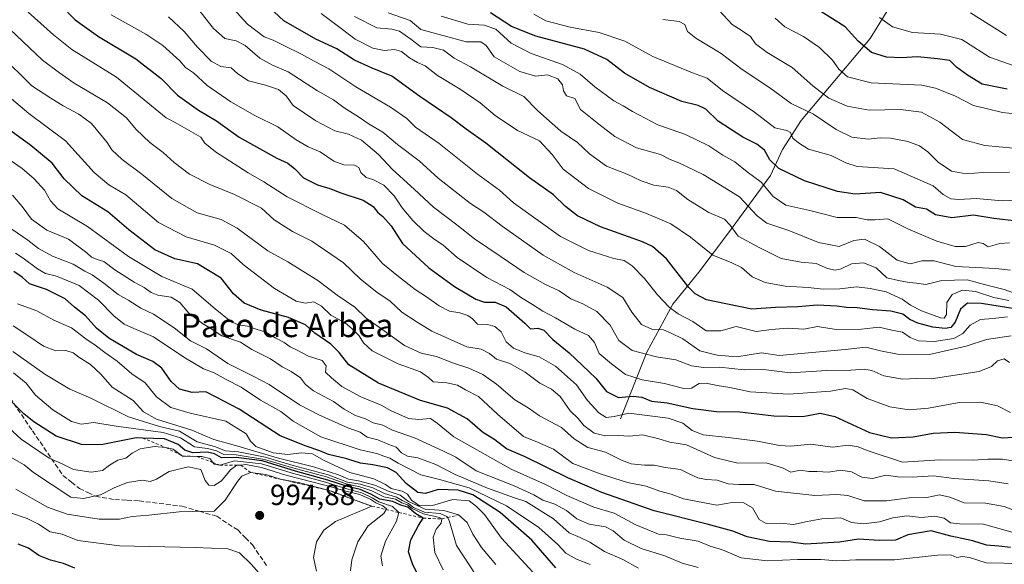
# Model space of a CAD drawing. Units: metres. Extents: x 665272 to 671077, y 4737353 to 4739749.
# Drawn here: x 665742 to 666079, y 4738980 to 4739166 of the extents above; entities that cross this region are included whole.
import ezdxf
from ezdxf.enums import TextEntityAlignment as Align

# ---------------------------------------------------------------- set-up
doc = ezdxf.new("R2010")
doc.units = ezdxf.units.M
doc.header["$MEASUREMENT"] = 0
doc.linetypes.add('DGN Style 2', pattern=[1.648017, 0.98881, -0.659207])
doc.linetypes.add('DGN Style 3', pattern=[2.307223, 1.648017, -0.659207])
for name, color, linetype, lineweight in [('Corriente natural lineal', 142, 'Continuous', 13), ('Curva de nivel maestra', 30, 'Continuous', 30), ('Curva de nivel normal', 30, 'Continuous', 0), ('Escarpado lineal', 30, 'DGN Style 2', 0), ('Punto de cota en terreno', 7, 'Continuous', 0), ('Rótulo de punto de cota en terreno', 7, 'Continuous', 0), ('Senda', 7, 'DGN Style 3', 0), ('Suelo desnudo CxS', 253, 'Continuous', 0), ('Texto cartográfico', 7, 'Continuous', 0)]:
    doc.layers.add(name, color=color, linetype=linetype, lineweight=lineweight)
doc.styles.add('Style-Arial', font='txt')

# ---------------------------------------------------------------- blocks, each defined once
blk = doc.blocks.new('5PATER')
at = {"layer": 'Suelo desnudo CxS', "linetype": 'Continuous', "lineweight": 0}
h = blk.add_hatch(color=51, dxfattribs=at)
edge = h.paths.add_edge_path()
edge.add_ellipse((0, 0), major_axis=(-0.11, -0.111), ratio=0.999422, start_angle=0, end_angle=360)

msp = doc.modelspace()

# ---------------------------------------------------------------- linework, layer by layer
at = {"layer": 'Corriente natural lineal', "color": 142, "linetype": 'Continuous', "lineweight": 13}
msp.add_polyline3d([(665947.5401, 4739029.3201, 904.1597), (665956.4901, 4739052.1901, 888.8051), (665965.4301, 4739068.5901, 878.9805), (665974.3801, 4739079.5301, 872.6913), (665984.8201, 4739093.4501, 865.0542), (665998.8501, 4739112.6301, 852.6407), (666002.9701, 4739121.4201, 846.5864), (666009.3701, 4739131.3501, 840.9093), (666032.9001, 4739159.4201, 823.5074), (666040.0501, 4739171.0301, 817.6691), (666043.1301, 4739178.9201, 813.9902), (666046.0101, 4739184.8401, 810.8007), (666050.8001, 4739196.2201, 803.7407), (666053.8301, 4739204.1201, 797.1069), (666061.0501, 4739213.3201, 790.6867), (666067.9901, 4739222.7404, 786.2587)], dxfattribs=at)
at = {"layer": 'Curva de nivel maestra', "color": 30, "linetype": 'Continuous', "lineweight": 30, "flags": 128}
for points, elevation in [([(666083.08, 4739066.9001), (666070.94, 4739068.8101), (666066.14, 4739068.9401), (666063.76, 4739066.8401), (666061.96, 4739062.3701), (666060.52, 4739060.5401), (666058.55, 4739060.2101), (666054.29, 4739060.7401), (666049.21, 4739062.1001), (666046.5, 4739063.3401), (666044.05, 4739065.1401), (666039.98, 4739066.2201), (666033.72, 4739066.5901), (666028.47, 4739067.3401), (666024.83, 4739067.4801), (666021.55, 4739067.9301), (666014.88, 4739068.1801), (666008.22, 4739067.7001), (666000.55, 4739067.4201), (665992.43, 4739066.8501), (665984.07, 4739068.5401), (665976.93, 4739070.0101), (665973.03, 4739072.1101), (665970.89, 4739074.2601), (665963.25, 4739084.1301), (665958.47, 4739088.3101), (665955.1, 4739089.9001), (665940.68, 4739095.0601), (665932.89, 4739098.7601), (665928.68, 4739101.9201), (665924.63, 4739105.9701), (665916.42, 4739111.7401), (665901.52, 4739123.6601), (665894.75, 4739128.4801), (665889.66, 4739132.3501), (665878.95, 4739139.5601), (665869.36, 4739146.5001), (665862.61, 4739149.3401), (665856.59, 4739152.0101), (665850.57, 4739155.9401), (665843.34, 4739159.2401), (665832.4, 4739165.4201), (665824.12, 4739173.3401)], 875), ([(665756.1, 4739170.9601), (665761.06, 4739165.8501), (665769.09, 4739160.0801), (665781.86, 4739152.5201), (665790.46, 4739145.7801), (665796.09, 4739140.0801), (665803.26, 4739134.9701), (665809.38, 4739131.3001), (665817.17, 4739125.7301), (665829.97, 4739118.5301), (665833.79, 4739116.8001), (665836.2, 4739114.8701), (665839.1, 4739111.7601), (665843.9, 4739109.3601), (665848.14, 4739108.1601), (665851.95, 4739106.6401), (665859.56, 4739104.1201), (665862.97, 4739101.9801), (665864.54, 4739099.8801), (665866.26, 4739098.6001), (665869.11, 4739095.3201), (665872.97, 4739089.2801), (665881.99, 4739080.9501), (665890.72, 4739074.6701), (665898.06, 4739070.2501), (665901.02, 4739069.2601), (665904.67, 4739069.3001), (665908.43, 4739067.6201), (665914.78, 4739062.1201), (665916.79, 4739060.1301), (665919.32, 4739060.3301), (665921.32, 4739059.6701), (665924.44, 4739056.5001), (665930.04, 4739051.9601), (665934.51, 4739047.6201), (665939.09, 4739043.3201), (665942.7, 4739038.6501), (665946.88, 4739036.6401), (665951.88, 4739037.1401), (665954.79, 4739036.7801), (665958.19, 4739035.4001), (665963.46, 4739034.7801), (665972.23, 4739032.9201), (665980.38, 4739031.9201), (665988.32, 4739031.7501), (665999.99, 4739030.3701), (666009.88, 4739030.2101), (666015.86, 4739031.3101), (666020.81, 4739030.1601), (666032.73, 4739024.6901), (666040.22, 4739022.9001), (666047.61, 4739023.1801), (666054.42, 4739024.5101), (666061.87, 4739024.7901), (666072.68, 4739023.9701), (666078.08, 4739022.8401), (666084.34, 4739023.2101)], 900), ([(666083.01, 4739097.0101), (666075.16, 4739097.8601), (666068.21, 4739099.0601), (666060.87, 4739098.0901), (666055.21, 4739099.1001), (666052.17, 4739101.0801), (666048.42, 4739101.7801), (666044.22, 4739104.2501), (666036.47, 4739106.8201), (666027.82, 4739106.1701), (666021.7, 4739107.0601), (666010.45, 4739110.8001), (666001.65, 4739115.0001), (665998.59, 4739117.8801), (665996.78, 4739121.2001), (665994.12, 4739123.2701), (665989.35, 4739125.6401), (665980.92, 4739131.1301), (665976.73, 4739135.2201), (665974.12, 4739136.5201), (665968.49, 4739137.8901), (665957.45, 4739142.6601), (665948.88, 4739147.6101), (665942.83, 4739152.2601), (665935.22, 4739155.7501), (665918.6, 4739160.2601), (665910.26, 4739163.5701), (665903.07, 4739168.2601)], 850), ([(666079.81, 4739142.1501), (666071.2, 4739143.7601), (666066.18, 4739146.9201), (666062.48, 4739149.6401), (666060.12, 4739151.9501), (666055.88, 4739152.5201), (666049.09, 4739153.2201), (666043.63, 4739152.8601), (666038.52, 4739153.0701), (666033.39, 4739154.6201), (666028.85, 4739158.5201), (666024.41, 4739163.4201), (666014.77, 4739169.5001)], 825), ([(666080.95, 4738985.3001), (666076.86, 4738985.8101), (666072.74, 4738986.1101), (666067.99, 4738987.6901), (666060.48, 4738989.2401), (666053.76, 4738991.0001), (666045.8, 4738989.6301), (666041.6, 4738987.9101), (666036.14, 4738987.7601), (666028.88, 4738988.1601), (666022.46, 4738987.1701), (666010.79, 4738986.4801), (666005.88, 4738987.2301), (665998.45, 4738987.3701), (665990.8, 4738988.9501), (665985.99, 4738990.9401), (665977.12, 4738993.3801), (665959.02, 4738997.8801), (665941.2, 4739004.2001), (665929.55, 4739009.1601), (665914.89, 4739016.3301), (665908.56, 4739019.0801), (665904.56, 4739022.2001), (665900.38, 4739024.7601), (665895.15, 4739029.3201), (665888.35, 4739033.0601), (665879.1, 4739035.6501), (665864.84, 4739041.5401), (665854.69, 4739047.8301), (665851.35, 4739052.0301), (665848.52, 4739054.8701), (665843, 4739058.6801), (665839.85, 4739061.5201), (665833.98, 4739063.9901), (665824.69, 4739066.5701), (665818.84, 4739068.9301), (665815.18, 4739072.1101), (665810.96, 4739077.5101), (665802.85, 4739082.3601), (665795.16, 4739084.0901), (665788.34, 4739087.1501), (665779.43, 4739094.0401), (665772.28, 4739100.1001), (665763.37, 4739105.6801), (665757.27, 4739111.4401), (665753.17, 4739116.8001), (665745.94, 4739122.8101), (665734.86, 4739130.8601)], 925), ([(665925.4, 4738978.4201), (665917.21, 4738987.9001), (665906.4, 4738997.3001), (665897, 4739003.3701), (665892, 4739004.9201), (665885.23, 4739005.1801), (665880.91, 4739003.8201), (665878.23, 4739004.2201), (665874.27, 4739007.2901), (665870.84, 4739011.0201), (665867.9, 4739012.6201), (665862.89, 4739013.6601), (665858.58, 4739014.2101), (665853.96, 4739015.6301), (665847.71, 4739017.1201), (665844.77, 4739018.4401), (665840.06, 4739020.0001), (665831.14, 4739023.5501), (665817.16, 4739032.7001), (665809.31, 4739036.7801), (665805.69, 4739038.5601), (665801.04, 4739038.3801), (665796.75, 4739039.5001), (665793.86, 4739042.1801), (665790.65, 4739046.7301), (665787.65, 4739048.9901), (665782.08, 4739051.4101), (665772.61, 4739056.9401), (665768.4, 4739060.3401), (665764.57, 4739064.6401), (665760.8, 4739067.5001), (665757.63, 4739070.3701), (665751.25, 4739073.6401), (665745.4, 4739075.5301), (665742.89, 4739077.8401), (665740.11, 4739079.7201)], 950), ([(665880.34, 4738971.9501), (665876.36, 4738979.7201), (665875, 4738983.8801), (665875.79, 4738987.9201), (665878.45, 4738992.8501), (665880.07, 4738995.3801), (665877.6, 4738996.8601), (665874.77, 4738999.1301), (665872.46, 4738999.8201), (665869.74, 4739001.0801), (665865.19, 4739001.8401), (665862.2, 4739003.5501), (665858.48, 4739005.2301), (665854.21, 4739006.2601), (665847.51, 4739008.4201), (665836.36, 4739011.5001), (665824.98, 4739014.9901), (665816.15, 4739016.1601), (665811.07, 4739016.0701), (665808.75, 4739017.4201), (665806.27, 4739017.9401), (665801.24, 4739017.7101), (665798.55, 4739018.6101), (665796.24, 4739020.5801), (665791.57, 4739022.5001), (665784.1072, 4739022.7943), (665781.93, 4739022.8801), (665770, 4739020.5201), (665763.26, 4739020.5801), (665754.6, 4739023.3901), (665746.9, 4739028.3601), (665743.54, 4739031.0401), (665738.34, 4739036.2001)], 975), ([(665760.89, 4738978.3001), (665757.04, 4738979.9201), (665752.67, 4738980.9901), (665748.68, 4738982.6701), (665745.14, 4738985.1801), (665741.57, 4738986.4701)], 1000)]:
    msp.add_lwpolyline(points, dxfattribs=dict(at, elevation=elevation))
at = {"layer": 'Curva de nivel normal', "color": 30, "linetype": 'Continuous', "lineweight": 0, "flags": 128}
for points, elevation in [([(665801.62, 4739171.4101), (665808.36, 4739162.8901), (665812.26, 4739159.4601), (665816.14, 4739158.6901), (665819.23, 4739157.0801), (665824.23, 4739152.6601), (665828.54, 4739150.3501), (665833.94, 4739148.0401), (665843.89, 4739141.5501), (665849.43, 4739138.4801), (665853.08, 4739135.7401), (665857.98, 4739132.5901), (665861.59, 4739130.0901), (665866.31, 4739127.4001), (665871.3, 4739123.2101), (665878.7, 4739117.5801), (665885.15, 4739111.7101), (665896.28, 4739102.9601), (665900.82, 4739100.0601), (665907.02, 4739095.3001), (665921.05, 4739085.3001), (665931.66, 4739079.3501), (665943.02, 4739074.3701), (665948.3, 4739070.8601), (665951.39, 4739065.8101), (665954.67, 4739061.6001), (665958.5, 4739059.8701), (665962.2, 4739059.7701), (665964.87, 4739058.6301), (665968.86, 4739056.7101), (665974.68, 4739052.6501), (665980.62, 4739051.1201), (665987.34, 4739050.5401), (665995.7, 4739051.9801), (666001.74, 4739050.9901), (666024.4, 4739053.1001), (666031.41, 4739053.8301), (666036.45, 4739052.6101), (666042.29, 4739051.5301), (666053.15, 4739051.3301), (666065.72, 4739054.2301), (666072.7, 4739056.4801), (666081.08, 4739057.7801)], 885), ([(666079.87, 4739064.2601), (666074.87, 4739063.6801), (666070.6, 4739063.3601), (666067.13, 4739061.3701), (666064.6, 4739058.5101), (666061.51, 4739056.8501), (666054.84, 4739055.7501), (666049.46, 4739056.0601), (666046.57, 4739057.2201), (666044.01, 4739058.9501), (666040.32, 4739059.6801), (666035.98, 4739060.6701), (666030, 4739059.9901), (666021.26, 4739059.8701), (666014.88, 4739060.9201), (666010.22, 4739060.0201), (666004.63, 4739060.3301), (665999.22, 4739059.8701), (665993.97, 4739059.2201), (665987.14, 4739060.9101), (665981.89, 4739059.5001), (665976.8, 4739059.4501), (665972.22, 4739062.6101), (665967.22, 4739065.2501), (665964.15, 4739067.5301), (665960.18, 4739071.8201), (665955.77, 4739077.3401), (665951.54, 4739081.6801), (665948.74, 4739083.4701), (665945.24, 4739084.2401), (665936.55, 4739086.9701), (665927.01, 4739091.7401), (665911, 4739103.2601), (665906.18, 4739107.6101), (665898.67, 4739113.0101), (665885.52, 4739123.5301), (665877.46, 4739129.1401), (665874.44, 4739132.0401), (665868.87, 4739135.9401), (665856.98, 4739142.9201), (665847.77, 4739149.1001), (665842.73, 4739151.7301), (665838.45, 4739154.1201), (665832.6, 4739156.8801), (665828.77, 4739158.8701), (665825.74, 4739160.0101), (665820, 4739164.3401), (665812.84, 4739172.2301)], 880), ([(666086.87, 4739014.0301), (666078.21, 4739015.5601), (666073.1, 4739015.6001), (666068.16, 4739015.2301), (666056.68, 4739015.3701), (666043.94, 4739014.5701), (666031.83, 4739018.4901), (666028.78, 4739019.8001), (666025.39, 4739020.3101), (666020.08, 4739019.6601), (666012.58, 4739020.6801), (666005.75, 4739020.0601), (666001.86, 4739020.2101), (665994.34, 4739021.6901), (665984.34, 4739023.0201), (665975.81, 4739023.8301), (665972.03, 4739025.3801), (665968.89, 4739027.9301), (665963.8, 4739029.5701), (665950.41, 4739031.3101), (665945.4, 4739030.1501), (665942.6, 4739029.8701), (665940.11, 4739031.4001), (665936.3, 4739035.6101), (665932.45, 4739041.0201), (665925.27, 4739047.3901), (665919.75, 4739050.5401), (665914.88, 4739051.8901), (665910.9, 4739053.5801), (665908.46, 4739055.7401), (665906.78, 4739059.1001), (665904.62, 4739060.9201), (665902.16, 4739061.5901), (665898.67, 4739061.7201), (665896.89, 4739063.5701), (665895.38, 4739064.7301), (665892.65, 4739065.6601), (665889.01, 4739066.1401), (665885.52, 4739067.9501), (665881.24, 4739071.1201), (665877.29, 4739073.5701), (665871.67, 4739078.0201), (665866.18, 4739082.5301), (665859.61, 4739089.9501), (665853.13, 4739095.6301), (665845.32, 4739099.3101), (665833.51, 4739105.3001), (665825.55, 4739110.4601), (665820.23, 4739113.5401), (665809.02, 4739120.6301), (665805.38, 4739123.6701), (665804.02, 4739125.6401), (665795.24, 4739130.7401), (665792.18, 4739132.2801), (665775.18, 4739146.2301), (665759.95, 4739155.7001), (665753.66, 4739160.6501), (665745.02, 4739168.4601)], 905), ([(666080.94, 4739031.5801), (666076.45, 4739033.7601), (666070.6, 4739035.1001), (666063.37, 4739034.9701), (666052.87, 4739032.9901), (666046.28, 4739032.3901), (666039.62, 4739033.4101), (666031.86, 4739036.2701), (666026.98, 4739039.2801), (666024.43, 4739039.7101), (666019.4, 4739038.7701), (666005.1, 4739037.7901), (665991.88, 4739038.5701), (665984.88, 4739040.0701), (665980.55, 4739040.7701), (665976.88, 4739041.5701), (665974.39, 4739041.4101), (665971.87, 4739039.8801), (665969.18, 4739039.6901), (665962.54, 4739041.3901), (665954.97, 4739042.6601), (665949.2, 4739044.5201), (665944.47, 4739048.1901), (665940.28, 4739051.7401), (665938.62, 4739055.4701), (665936.55, 4739057.9001), (665931.91, 4739060.0701), (665925.27, 4739063.8601), (665920.97, 4739066.1301), (665917.46, 4739068.4601), (665913.73, 4739070.7301), (665909.73, 4739073.5701), (665901.85, 4739077.6801), (665891.71, 4739084.5901), (665886.81, 4739088.9201), (665884.18, 4739090.6001), (665880.4, 4739093.4301), (665876.51, 4739097.2101), (665872.85, 4739101.4901), (665870.17, 4739105.5801), (665866.58, 4739109.2601), (665862.9, 4739111.2201), (665860.56, 4739111.9101), (665858.8, 4739113.5701), (665858.02, 4739115.3501), (665856.61, 4739116.1001), (665852.91, 4739116.1901), (665849.48, 4739117.4901), (665844.79, 4739120.6401), (665840.68, 4739122.4001), (665836.68, 4739124.8001), (665830.31, 4739129.2001), (665822.55, 4739133.0801), (665814.34, 4739137.7601), (665806.23, 4739143.3401), (665801.51, 4739147.6401), (665798.75, 4739149.4801), (665796.82, 4739151.7501), (665791.02, 4739157.0101), (665785.27, 4739160.8801), (665773.35, 4739167.5601)], 895), ([(666080.54, 4739048.5701), (666078.76, 4739049.8401), (666076.45, 4739049.2401), (666074.4, 4739047.2601), (666070.24, 4739045.5601), (666053.72, 4739043.0601), (666048.73, 4739043.1601), (666043.93, 4739042.9101), (666037.54, 4739044.0501), (666033.5, 4739045.8501), (666030.97, 4739046.3301), (666026.31, 4739046.0001), (666018.11, 4739045.9401), (666005.56, 4739045.1401), (665996.42, 4739046.2501), (665989.79, 4739046.1401), (665981.41, 4739047.0601), (665975.89, 4739046.9001), (665971.78, 4739047.5201), (665966.48, 4739049.5001), (665959.88, 4739050.6001), (665951.56, 4739052.7101), (665946.93, 4739056.1201), (665944.04, 4739061.3901), (665939.44, 4739066.0201), (665934.69, 4739068.6901), (665930.56, 4739070.4201), (665926.58, 4739073.1801), (665921.86, 4739075.2901), (665914.54, 4739079.4101), (665906.78, 4739084.7901), (665897.65, 4739090.9201), (665891.59, 4739095.6501), (665883.62, 4739101.7001), (665877.03, 4739107.8801), (665869.57, 4739114.6101), (665864.82, 4739119.8001), (665858.93, 4739124.6701), (665854.53, 4739126.6701), (665849.89, 4739127.8001), (665843.33, 4739131.2601), (665835.56, 4739136.5601), (665833.2, 4739139.8601), (665830.61, 4739141.9401), (665826.14, 4739143.4801), (665820.3, 4739144.9601), (665816.67, 4739147.3301), (665814.38, 4739149.3801), (665810.86, 4739149.8301), (665807.54, 4739151.6901), (665802.85, 4739156.5101), (665798.3, 4739161.7901), (665792.92, 4739166.8401)], 890), ([(665845.17, 4739167.9801), (665852.07, 4739162.9001), (665856.8, 4739159.1801), (665862.82, 4739156.0801), (665866.72, 4739155.3001), (665870.21, 4739155.6901), (665872.65, 4739155.0401), (665875.44, 4739152.7801), (665878.07, 4739151.2401), (665880.73, 4739150.0901), (665884.99, 4739146.8301), (665892.74, 4739142.0701), (665899.6, 4739137.3801), (665904.67, 4739133.1201), (665912.28, 4739127.9501), (665919.83, 4739124.4201), (665924.16, 4739119.7601), (665927.88, 4739114.7901), (665936.56, 4739108.0901), (665946.57, 4739103.0601), (665956.38, 4739099.6001), (665964.72, 4739096.0701), (665971.47, 4739091.4901), (665979.09, 4739085.2901), (665985.66, 4739082.7201), (665988.89, 4739081.0601), (665992.56, 4739077.9701), (665997.05, 4739075.9601), (666003.86, 4739074.7401), (666011.71, 4739074.2801), (666016.89, 4739073.7501), (666022.58, 4739073.8401), (666028.26, 4739074.5201), (666032.96, 4739073.8801), (666038.34, 4739072.7801), (666043.82, 4739070.2901), (666046.71, 4739068.2401), (666050.47, 4739066.2701), (666056.91, 4739063.9401), (666058.17, 4739063.8301), (666059.04, 4739065.0401), (666059.13, 4739069.1201), (666060.9, 4739071.9001), (666064.5, 4739073.3501), (666068.88, 4739072.9201), (666075.15, 4739070.9101), (666080.37, 4739069.8301)], 870), ([(665856.56, 4739166.9501), (665864.19, 4739163.1301), (665869.3, 4739162.6301), (665871.97, 4739161.9701), (665875.88, 4739159.2201), (665879.27, 4739156.6001), (665883.32, 4739156.3201), (665887.02, 4739155.4901), (665890.64, 4739152.7601), (665896.23, 4739149.7301), (665907.32, 4739143.1001), (665914.53, 4739139.5801), (665919.32, 4739134.6601), (665927.11, 4739127.7801), (665932.8, 4739123.9001), (665936.95, 4739119.9701), (665942.79, 4739115.8001), (665949.86, 4739113.0101), (665954.55, 4739110.7801), (665958.88, 4739109.3201), (665963.88, 4739108.5801), (665966.74, 4739107.4701), (665970.58, 4739104.3201), (665977.75, 4739099.9001), (665983.05, 4739097.6001), (665985.08, 4739095.5601), (665987.82, 4739091.8401), (665994.98, 4739088.0001), (666002.52, 4739084.2101), (666009.32, 4739082.8901), (666014.41, 4739082.4401), (666018.31, 4739080.7901), (666020.92, 4739080.2101), (666022.98, 4739080.6801), (666026.55, 4739082.3401), (666030.65, 4739082.7401), (666034.95, 4739081.0201), (666038.65, 4739077.5801), (666042.55, 4739076.6201), (666046.21, 4739075.9601), (666048.73, 4739075.7401), (666051.98, 4739075.3101), (666057.4, 4739076.6801), (666066.04, 4739076.9401), (666073.22, 4739074.9601), (666078.71, 4739073.5801), (666083.87, 4739071.8001)], 865), ([(665868.11, 4739168.2401), (665875.67, 4739165.5601), (665879.24, 4739162.4701), (665894.77, 4739158.2701), (665899.75, 4739158.2501), (665901.59, 4739157.0601), (665904.36, 4739153.1701), (665913.08, 4739148.1601), (665918.52, 4739146.5501), (665922.56, 4739147.0201), (665926.13, 4739145.6401), (665927.73, 4739143.5801), (665927.99, 4739141.5601), (665929.09, 4739139.8801), (665931.88, 4739138.8801), (665933.86, 4739135.2001), (665940.12, 4739130.1401), (665945.58, 4739125.9301), (665953.04, 4739122.0901), (665961.24, 4739119.7401), (665964.54, 4739118.0401), (665967.51, 4739116.9201), (665975.79, 4739112.9401), (665988.24, 4739105.3001), (665994.3, 4739098.8001), (665997.59, 4739096.3201), (666005.13, 4739093.7201), (666015.21, 4739089.6701), (666022.32, 4739088.3401), (666027.37, 4739090.3301), (666030.99, 4739090.7601), (666036.14, 4739088.2901), (666042.11, 4739083.6401), (666046.56, 4739082.3901), (666050.6, 4739083.4301), (666054.8, 4739083.4301), (666062.19, 4739081.4901), (666075.91, 4739080.7801), (666080.93, 4739080.1701)], 860), ([(665886.18, 4739167.0201), (665895.31, 4739164.3901), (665900.91, 4739163.9401), (665904.91, 4739162.5801), (665910.13, 4739157.8001), (665917.02, 4739154.3601), (665927.75, 4739150.5501), (665933.78, 4739147.2901), (665938.81, 4739142.9401), (665945.27, 4739138.1001), (665948.42, 4739136.4101), (665951.59, 4739134.4101), (665960.36, 4739129.9501), (665969.75, 4739126.5701), (665977.77, 4739122.6801), (665982.57, 4739119.5101), (665986.65, 4739117.2801), (665990.84, 4739113.8601), (665995.61, 4739110.3001), (665999.72, 4739105.4101), (666004.04, 4739102.3901), (666012.25, 4739100.6001), (666021.64, 4739098.1701), (666028.11, 4739098.1701), (666031.88, 4739097.4101), (666034.54, 4739097.4301), (666038.93, 4739097.7701), (666046.03, 4739094.2601), (666055.73, 4739090.1601), (666061.96, 4739088.2601), (666065.47, 4739088.3401), (666069.79, 4739089.7001), (666071.6, 4739089.3301), (666073.23, 4739088.2001), (666077.23, 4739089.2701), (666080.55, 4739089.6001)], 855), ([(665917.95, 4739167.7501), (665922.06, 4739165.5101), (665930.38, 4739163.3301), (665940.21, 4739161.4901), (665949.04, 4739158.4801), (665958.61, 4739153.2301), (665972.19, 4739147.6401), (665977.12, 4739145.8801), (665982.4, 4739141.6501), (665993.4, 4739134.2601), (666000.35, 4739128.8801), (666004.42, 4739127.9601), (666005.68, 4739127.2401), (666006.43, 4739125.3201), (666008.46, 4739123.7601), (666011.88, 4739121.6301), (666019.6, 4739119.4601), (666024.55, 4739116.9201), (666028.5, 4739115.6401), (666041.12, 4739114.8901), (666054.42, 4739109.0201), (666057.82, 4739106.0501), (666060.44, 4739104.6201), (666063.21, 4739104.3901), (666069.21, 4739104.7001), (666078.06, 4739103.9701), (666085.2, 4739104.2201)], 845), ([(666081.94, 4739121.9601), (666072.16, 4739122.8501), (666064.49, 4739124.8801), (666056.78, 4739130.7701), (666050.49, 4739134.2701), (666043.29, 4739135.1601), (666032.61, 4739134.9501), (666025.01, 4739136.2601), (666018.8, 4739139.0701), (666013.29, 4739143.2001), (666006.26, 4739149.5101), (665997.72, 4739154.6001), (665993.72, 4739157.5701), (665992.01, 4739160.1301), (665988.83, 4739162.3201), (665985.75, 4739164.2701), (665981.3, 4739168.9701)], 835), ([(666089.87, 4739132.9001), (666078.21, 4739134.1201), (666072.54, 4739135.4801), (666068.21, 4739136.5401), (666061.89, 4739139.7701), (666055.26, 4739142.4801), (666050.54, 4739143.4201), (666033.22, 4739144.2201), (666025.12, 4739146.3801), (666022.18, 4739149.0001), (666020.01, 4739152.0201), (666015.58, 4739156.3601), (666010.08, 4739160.1201), (666003.76, 4739163.4201), (666000.41, 4739166.4001)], 830), ([(666082.1, 4739150.1301), (666073.67, 4739153.0801), (666064.3, 4739159.0601), (666056.97, 4739160.9201), (666047.4, 4739161.4901), (666040.54, 4739163.4801), (666036.14, 4739166.5701)], 820), ([(666067.18, 4739168.2401), (666079.54, 4739160.4701)], 815), ([(665736.5, 4739164.6801), (665749.85, 4739152.0201), (665755.7, 4739147.7301), (665760.72, 4739144.1701), (665772.16, 4739137.4201), (665778.66, 4739132.3201), (665781.96, 4739128.3001), (665786.56, 4739123.8901), (665791.17, 4739120.4401), (665794.95, 4739117.0201), (665800.15, 4739113.0801), (665807.13, 4739109.5201), (665815.56, 4739106.0601), (665824.8, 4739101.4301), (665829.13, 4739097.4701), (665835.39, 4739093.4001), (665842.01, 4739090.0701), (665852.81, 4739082.6801), (665858.65, 4739077.1601), (665864.22, 4739072.7101), (665868.8, 4739069.5901), (665872.8, 4739065.8001), (665877.62, 4739062.6301), (665882.97, 4739059.3101), (665894.95, 4739053.9401), (665899.94, 4739053.1401), (665902.76, 4739051.7401), (665905.1, 4739049.8001), (665909.66, 4739048.2601), (665914.96, 4739045.3301), (665919.92, 4739041.5801), (665923.93, 4739039.5101), (665926.89, 4739036.9601), (665930.27, 4739032.1401), (665933.11, 4739029.4801), (665935.03, 4739027.1001), (665938.5, 4739024.5101), (665942.39, 4739023.5001), (665946.72, 4739023.6601), (665950.61, 4739023.4601), (665955.02, 4739023.8601), (665960.68, 4739022.5001), (665964.39, 4739021.3301), (665970.1, 4739020.4401), (665979.64, 4739016.1201), (665987.62, 4739014.1701), (665997.38, 4739014.3201), (666002.96, 4739012.5501), (666005.78, 4739011.1501), (666009.06, 4739011.7601), (666011.98, 4739011.3401), (666014.8, 4739011.3201), (666018.64, 4739011.1601), (666022.92, 4739011.8201), (666026.57, 4739011.2701), (666030.01, 4739009.3701), (666033.68, 4739008.9101), (666038.32, 4739010.1401), (666042.41, 4739009.5601), (666047.3, 4739009.3601), (666054.56, 4739009.8601), (666061.54, 4739008.9101), (666073.5, 4739008.2101), (666080.12, 4739007.1601)], 910), ([(665961.96, 4739165.9601), (665967.64, 4739165.2901), (665969.51, 4739164.1801), (665970.47, 4739161.8201), (665973.26, 4739159.6001), (665981.97, 4739154.3101), (665989.18, 4739148.8601), (665998.57, 4739142.5801), (666005.89, 4739137.2301), (666013.49, 4739133.6001), (666021.26, 4739128.3601), (666026.63, 4739125.7401), (666032.2, 4739124.9501), (666036.38, 4739125.4901), (666039.9, 4739125.3501), (666045.84, 4739124.1601), (666049.73, 4739122.7801), (666052.65, 4739120.7201), (666056.16, 4739117.1201), (666060.74, 4739114.1101), (666065.72, 4739113.1101), (666071.41, 4739113.6001), (666080.54, 4739113.7201)], 840), ([(665735.43, 4739153.9201), (665746.25, 4739143.2401), (665752.74, 4739139.0201), (665756.9, 4739136.4201), (665762.35, 4739133.5501), (665766.69, 4739130.3701), (665771.97, 4739123.9201), (665773.61, 4739121.3301), (665777.08, 4739118.0301), (665783.91, 4739113.0101), (665794.08, 4739104.7501), (665802.82, 4739099.8201), (665811.04, 4739097.5001), (665816.47, 4739094.6201), (665826.97, 4739086.7701), (665833.76, 4739083.1001), (665838.04, 4739080.3801), (665844.09, 4739076.7201), (665850.61, 4739071.6401), (665856.7, 4739067.5001), (665860.58, 4739063.8001), (665865.44, 4739060.4201), (665873.65, 4739054.4401), (665879.34, 4739051.8001), (665884.67, 4739050.7101), (665890.43, 4739048.3901), (665895.69, 4739046.6401), (665900.43, 4739044.5501), (665905.11, 4739041.2001), (665911.4, 4739035.8001), (665915.96, 4739033.1401), (665919.85, 4739030.3401), (665927.37, 4739026.3401), (665931.75, 4739022.5501), (665936.36, 4739019.5301), (665942.46, 4739017.9201), (665947.88, 4739015.1701), (665951.18, 4739014.0101), (665955.78, 4739013.5501), (665959.04, 4739013.5501), (665962.93, 4739012.6901), (665968, 4739011.9901), (665971.25, 4739010.4001), (665974.01, 4739009.1901), (665976.8, 4739008.6501), (665980.55, 4739008.4201), (665984.39, 4739007.1201), (665987.95, 4739006.8501), (665993.24, 4739006.9401), (666000.5, 4739004.6301), (666014.01, 4739003.1301), (666021.52, 4739003.5301), (666025.24, 4739003.1001), (666030.88, 4739001.3101), (666038.55, 4739001.2801), (666046.21, 4739002.3501), (666052.26, 4739002.4901), (666056.62, 4739003.4101), (666060.11, 4739002.5601), (666065.09, 4739000.6501), (666072.36, 4739000.5701), (666078.78, 4738999.4201), (666083.14, 4738997.7201)], 915), ([(666081.81, 4738990.4701), (666071.7, 4738993.3901), (666063.43, 4738993.4701), (666060.42, 4738993.8201), (666058.24, 4738995.3801), (666055.07, 4738996.0801), (666050.49, 4738995.6301), (666045.47, 4738996.1401), (666040.7, 4738995.5501), (666036.16, 4738994.0801), (666030.66, 4738993.4101), (666026.49, 4738993.9501), (666022.88, 4738995.4901), (666016.34, 4738995.1201), (666011.37, 4738994.2101), (666006.67, 4738993.2001), (666002.22, 4738993.6801), (665997.32, 4738993.5301), (665995, 4738994.9601), (665992.62, 4738998.9001), (665989.66, 4739000.6701), (665985.75, 4739000.7201), (665980.46, 4738999.8801), (665969.03, 4739002.0001), (665964.89, 4739003.5901), (665961.02, 4739004.5801), (665956.32, 4739006.3601), (665949.88, 4739007.6201), (665940.54, 4739010.6001), (665931.22, 4739014.1101), (665924.67, 4739019.0101), (665919.2, 4739021.3601), (665914.32, 4739023.2601), (665905.46, 4739030.9501), (665899, 4739037.0201), (665894.54, 4739039.2201), (665891.84, 4739040.9001), (665888.16, 4739041.7201), (665883.51, 4739042.0001), (665881.84, 4739043.5101), (665879.13, 4739045.3901), (665871.56, 4739048.1501), (665862.67, 4739052.6501), (665859.68, 4739055.3701), (665858.14, 4739057.7101), (665855.73, 4739060.1201), (665853.55, 4739062.0801), (665848.45, 4739064.8401), (665845.26, 4739067.9401), (665842.72, 4739069.4001), (665839.86, 4739068.8601), (665836.59, 4739069.6001), (665829.25, 4739073.9201), (665818.54, 4739082.1701), (665814.42, 4739085.9301), (665808.65, 4739088.7601), (665798.99, 4739091.5601), (665789.59, 4739096.5501), (665778.44, 4739105.9401), (665772.62, 4739109.3901), (665767.52, 4739113.5901), (665757.76, 4739124.4601), (665745.16, 4739133.8101), (665734.05, 4739143.1801)], 920), ([(666084.5, 4738979.9001), (666072.59, 4738980.1101), (666066.89, 4738981.9301), (666064.54, 4738982.2701), (666062.53, 4738981.9601), (666060.54, 4738982.8201), (666055.88, 4738982.7601), (666041.22, 4738981.1801), (666028.04, 4738981.1201), (666021.5, 4738980.8101), (666016.04, 4738981.2701), (666008.03, 4738981.2601), (665997.76, 4738980.7601), (665988.75, 4738981.7801), (665982.41, 4738984.5201), (665978.18, 4738985.8601), (665974.06, 4738987.5001), (665967.8, 4738988.5001), (665963.29, 4738989.6601), (665960.53, 4738989.8901), (665952.8, 4738993.1601), (665945.36, 4738997.0601), (665938.41, 4738999.1101), (665929.2, 4739003.1201), (665921.93, 4739006.9001), (665910.18, 4739012.1001), (665890.57, 4739023.2401), (665884.9, 4739027.9101), (665882.54, 4739029.4301), (665878.62, 4739029.1201), (665875.04, 4739029.4901), (665872.8, 4739030.5301), (665869.08, 4739032.0801), (665865.72, 4739034.0001), (665858.77, 4739036.8601), (665852.23, 4739040.4401), (665848.66, 4739043.3801), (665846.7, 4739045.3001), (665846.85, 4739047.4801), (665845.56, 4739049.2901), (665840.84, 4739050.7801), (665836.77, 4739052.9401), (665834.56, 4739053.9501), (665832.56, 4739055.4401), (665829.64, 4739056.9501), (665826.31, 4739058.9801), (665822.99, 4739060.0001), (665820.04, 4739061.0401), (665816.79, 4739061.4601), (665814.27, 4739062.6101), (665808.96, 4739066.9601), (665801.04, 4739073.7101), (665790.72, 4739078.0501), (665779.28, 4739084.9201), (665765.25, 4739095.1801), (665755.1, 4739101.1401), (665752.57, 4739103.8701), (665750.55, 4739107.5701), (665747.08, 4739111.4201), (665742.98, 4739114.9201), (665736.25, 4739119.5901)], 930), ([(665739.67, 4739105.8001), (665742.93, 4739101.9201), (665746.17, 4739097.6701), (665751.38, 4739093.8401), (665758.8, 4739090.8001), (665765, 4739086.1601), (665766.68, 4739084.6701), (665768.59, 4739083.8001), (665770.86, 4739083.2001), (665774.66, 4739080.3301), (665781.27, 4739076.1001), (665784.64, 4739074.2901), (665787.01, 4739072.5101), (665789.35, 4739071.6201), (665793.92, 4739071.0001), (665796.89, 4739069.1601), (665799.88, 4739065.5501), (665804.58, 4739061.9901), (665806.88, 4739060.6401), (665811.16, 4739057.7601), (665817.59, 4739055.6001), (665821.44, 4739053.1201), (665827.86, 4739049.8701), (665831.81, 4739047.1501), (665834.89, 4739045.5701), (665838.06, 4739043.4001), (665839.84, 4739041.0601), (665842.6, 4739038.9901), (665849.35, 4739035.2601), (665852.99, 4739032.7001), (665856.95, 4739030.5001), (665860.36, 4739029.3701), (665862.94, 4739027.9501), (665866.22, 4739027.2301), (665869.54, 4739025.5201), (665877.12, 4739022.8201), (665886.75, 4739018.4701), (665891.18, 4739016.2401), (665898.23, 4739011.5601), (665911.12, 4739006.4201), (665917.94, 4739003.3101), (665920.95, 4739001.5601), (665925.13, 4739000.1501), (665929.1, 4738998.0201), (665932.6, 4738995.2001), (665936.8, 4738993.3901), (665942.37, 4738992.4001), (665945.07, 4738991.1001), (665948.78, 4738987.8101), (665954.66, 4738985.0201), (665962.74, 4738982.4601), (665968.58, 4738980.0401), (665974.04, 4738978.5201)], 935), ([(665953.68, 4738978.2601), (665948.38, 4738981.2401), (665942.1, 4738983.9301), (665937.05, 4738987.2001), (665933.72, 4738988.7601), (665929.97, 4738990.3401), (665924.58, 4738995.1201), (665915.22, 4739001.1401), (665911.31, 4739002.3901), (665902.09, 4739005.7001), (665891.05, 4739010.3701), (665884.41, 4739013.7601), (665878.23, 4739016.0501), (665874.71, 4739016.6301), (665872.61, 4739017.7601), (665870.85, 4739019.6401), (665868.3, 4739020.5801), (665864.56, 4739022.1301), (665860.89, 4739023.1301), (665858.5, 4739024.8301), (665854.35, 4739026.3001), (665844.42, 4739030.7601), (665837.77, 4739034.1201), (665827.42, 4739041.1001), (665822.19, 4739043.8801), (665813.27, 4739048.2801), (665805.94, 4739053.2601), (665800.49, 4739056.0701), (665794.89, 4739060.5301), (665787.8, 4739065.1401), (665783.54, 4739067.2001), (665779.46, 4739069.7901), (665775.74, 4739071.8301), (665770.84, 4739075.7701), (665766.89, 4739078.5701), (665764.33, 4739079.8901), (665760.41, 4739082.3101), (665753.33, 4739084.9401), (665748.55, 4739087.6001), (665744.91, 4739090.4501), (665739.39, 4739094.1701)], 940), ([(665937.16, 4738979.5101), (665932.45, 4738981.4201), (665928.89, 4738983.3601), (665926.08, 4738986.4301), (665919.66, 4738992.2201), (665908.58, 4738999.6601), (665895.83, 4739005.7601), (665885.66, 4739008.6401), (665879.29, 4739010.2201), (665871.47, 4739014.1501), (665868.7, 4739015.8601), (665866.62, 4739016.5801), (665864.23, 4739017.5401), (665858.46, 4739018.7101), (665845.1, 4739023.1601), (665835.6, 4739028.6101), (665831.42, 4739031.8801), (665824.4, 4739035.7601), (665817.88, 4739040.1501), (665812.75, 4739042.7601), (665808.57, 4739045.1001), (665804.9, 4739046.4801), (665798.2, 4739050.4901), (665787.81, 4739057.4201), (665781.13, 4739060.2201), (665777.85, 4739061.7201), (665774.28, 4739064.6001), (665769.09, 4739069.9701), (665762.48, 4739074.9901), (665754.67, 4739078.1901), (665750.97, 4739079.0801), (665748.16, 4739080.6501), (665743.32, 4739084.3401), (665740.64, 4739086.0101)], 945), ([(665920.27, 4738973.9601), (665906.87, 4738988.5401), (665901.01, 4738996.6201), (665898.35, 4738999.3501), (665895.84, 4739001.3401), (665890.23, 4739001.7901), (665883.23, 4738999.7501), (665878.76, 4738999.6601), (665876.06, 4739001.5601), (665874.72, 4739003.5401), (665872.92, 4739004.6001), (665869.16, 4739005.5201), (665867.23, 4739006.9201), (665863.15, 4739008.8401), (665854.99, 4739011.0601), (665846.03, 4739015.2601), (665842.24, 4739017.3601), (665838.46, 4739017.7001), (665833.73, 4739017.2001), (665828.74, 4739017.6801), (665822.84, 4739019.8501), (665821.03, 4739021.7101), (665819.51, 4739024.1901), (665812.56, 4739028.5401), (665800.37, 4739031.2401), (665793.76, 4739033.2401), (665788.9, 4739036.9201), (665785.05, 4739041.6601), (665780.47, 4739044.7801), (665775.41, 4739049.0701), (665771.16, 4739052.0401), (665767.92, 4739054.5901), (665764.72, 4739056.7201), (665759.78, 4739060.4401), (665753.8, 4739063.1401), (665747.9, 4739066.2501), (665741.34, 4739068.7101)], 955), ([(665739.87, 4739061.1101), (665744.91, 4739057.8801), (665750.26, 4739054.1701), (665754.48, 4739052.5801), (665757.84, 4739052.6901), (665760.33, 4739051.9601), (665762.34, 4739050.4801), (665766.32, 4739047.9001), (665769.78, 4739044.6001), (665773.71, 4739040.1601), (665780.87, 4739035.6301), (665784.37, 4739031.7801), (665788.9, 4739029.1901), (665800.91, 4739025.4401), (665808.49, 4739022.2801), (665815.9, 4739020.2801), (665830.12, 4739015.9801), (665842.54, 4739012.9501), (665851.1, 4739010.2601), (665854.5, 4739008.7701), (665857.99, 4739008.1601), (665863.52, 4739006.6301), (665868.43, 4739004.4901), (665872.18, 4739003.3001), (665875.1, 4739001.1201), (665880.8, 4738998.4801), (665887.16, 4738998.0201), (665892.15, 4738996.5201), (665895.06, 4738993.9201), (665897, 4738989.8601), (665899.96, 4738985.3401), (665904.91, 4738979.5101)], 960), ([(665898.18, 4738975.7301), (665891.49, 4738986.0001), (665888.98, 4738994.5401), (665888.4084, 4738995.6026), (665888.2, 4738995.9901), (665885.91, 4738996.9701), (665880.54, 4738997.4801), (665876.73, 4738999.0801), (665875.04, 4739000.3801), (665872.87, 4739001.4801), (665870.93, 4739002.5901), (665866.82, 4739003.8101), (665862.8, 4739005.7401), (665858.57, 4739006.9601), (665854.13, 4739007.7401), (665847.54, 4739010.2201), (665835.59, 4739013.4001), (665826.04, 4739016.2501), (665816.89, 4739018.1001), (665812.5, 4739018.4301), (665808.67, 4739019.9201), (665802.73, 4739021.4601), (665796.77, 4739025.1001), (665789.87, 4739026.7901), (665779.26, 4739030.0801), (665766.45, 4739036.4501), (665759.19, 4739039.5301), (665750.69, 4739044.6901), (665739.77, 4739052.4401)], 965), ([(665886.9, 4738977.7501), (665884.06, 4738983.6101), (665883.51, 4738988.9101), (665884.53, 4738991.6001), (665886.25, 4738993.7201), (665886.4, 4738995.1101), (665885.62, 4738995.6601), (665880.15, 4738996.8401), (665876.28, 4738998.6401), (665874.74, 4738999.9101), (665872.72, 4739000.6501), (665870.55, 4739001.8401), (665866.64, 4739002.6801), (665862.56, 4739004.6901), (665858.43, 4739006.1501), (665853.71, 4739007.1501), (665846.98, 4739009.5401), (665835.09, 4739012.7501), (665825.78, 4739015.4701), (665816.1, 4739016.9901), (665811.87, 4739017.1801), (665809.41, 4739018.4001), (665806.29, 4739019.2301), (665801.81, 4739019.8001), (665797.09, 4739022.8801), (665791.14, 4739024.6401), (665775.05, 4739026.8401), (665767.44, 4739028.0701), (665763.1, 4739027.5901), (665759.82, 4739028.4401), (665753.38, 4739032.3801), (665747.48, 4739037.5001), (665744.27, 4739041.5001), (665739.92, 4739045.1201)], 970), ([(665866.12, 4738979.1301), (665865.55, 4738982.4401), (665867.19, 4738987.4801), (665870.98, 4738994.3801), (665871.78, 4738997.3201), (665869.52, 4738999.4301), (665864.92, 4739001.0001), (665862.66, 4739002.3501), (665859.06, 4739004.0801), (665853.92, 4739005.4401), (665846.68, 4739007.6701), (665835.68, 4739010.6601), (665824.72, 4739013.9301), (665815.52, 4739014.9901), (665810.55, 4739013.5401), (665808.56, 4739013.8601), (665808.1082, 4739014.4481), (665807.1, 4739015.7601), (665804.39, 4739016.4401), (665802.6144, 4739016.4909), (665797.75, 4739016.6301), (665794.53, 4739018.9701), (665792.09, 4739019.5501), (665788.2, 4739019.8901), (665783.24, 4739019.0701), (665780.57, 4739017.6601), (665778.43, 4739015.9001), (665775.67, 4739015.2301), (665772.76, 4739013.5601), (665770.45, 4739011.6401), (665766.48, 4739011.0701), (665760.48, 4739012.0501), (665756.79, 4739013.8001), (665752.12, 4739015.8601), (665742.6, 4739022.4501), (665735.33, 4739029.0001)], 980), ([(665855.17, 4738977.3801), (665855.67, 4738981.1301), (665857.76, 4738987.2501), (665861.3, 4738992.7301), (665866.61, 4738996.9601), (665867.3521, 4738998.3526), (665867.5, 4738998.6301), (665866.23, 4738999.5801), (665863.89, 4739000.5801), (665862.13, 4739001.8201), (665858.45, 4739003.4701), (665853.57, 4739004.5901), (665846.88, 4739006.5601), (665833.14, 4739010.0601), (665824.73, 4739012.7101), (665819.37, 4739013.7001), (665817.6686, 4739013.5653), (665816.34, 4739013.4601), (665814.21, 4739011.8801), (665811.09, 4739008.1801), (665808.62, 4739006.5301), (665806.74, 4739006.7201), (665805.57, 4739008.2901), (665804.02, 4739012.0001), (665799.72, 4739012.9401), (665793.19, 4739011.3501), (665788.92, 4739008.6801), (665786.65, 4739007.9601), (665783.93, 4739008.3801), (665778.94, 4739007.5401), (665774.58, 4739005.9201), (665769.74, 4739003.3201), (665763.96, 4739002.1101), (665759.61, 4739002.6201), (665746.76, 4739011.0001), (665743.62, 4739013.6401), (665738.64, 4739016.5001)], 985), ([(665843.56, 4738977.2501), (665842.6, 4738981.9101), (665843.57, 4738987.2501), (665846.1, 4738991.3001), (665850.05, 4738994.2001), (665862.56, 4738999.4701), (665857.83, 4739001.1601), (665857.1129, 4739001.4352), (665849.02, 4739004.5401), (665847.1541, 4739005.028), (665837.93, 4739007.4401), (665831.22, 4739008.7001), (665826.23, 4739010.3301), (665820.96, 4739011.0601), (665818.06, 4739009.7301), (665816.6, 4739007.9101), (665812.35, 4739001.5701), (665808.57, 4738997.7401), (665801.24, 4738997.6801), (665796.57, 4738997.5101), (665786.24, 4738996.3801), (665780.57, 4738995.9601), (665776.24, 4738995.0601), (665769.24, 4738995.0201), (665758.34, 4738996.7701), (665751.57, 4738999.1401), (665740.74, 4739005.2601)], 990), ([(665824.8, 4738975.6601), (665821.26, 4738979.6401), (665817.3, 4738983.4901), (665813.25, 4738984.9101), (665802.14, 4738985.4001), (665776.25, 4738985.9001), (665761.95, 4738987.7501), (665756.58, 4738989.8601), (665752.56, 4738990.7601), (665748.52, 4738993.3001), (665744.59, 4738995.3101), (665739.24, 4738997.1001)], 995)]:
    msp.add_lwpolyline(points, dxfattribs=dict(at, elevation=elevation))
at = {"layer": 'Escarpado lineal', "color": 30, "linetype": 'DGN Style 2', "lineweight": 0}
msp.add_polyline3d([(665784.1072, 4739022.7943, 972.0979), (665792.09, 4739019.5501, 976.8005), (665797.75, 4739016.6301, 977.9496), (665802.6144, 4739016.4909, 976.0406), (665808.1082, 4739014.4481, 978.0693), (665810.55, 4739013.5401, 977.6612), (665817.6686, 4739013.5653, 978.508), (665820.96, 4739011.0601, 985.3219), (665847.1541, 4739005.028, 982.4354), (665857.1129, 4739001.4352, 980.7374), (665862.56, 4738999.4701, 982.846), (665867.3521, 4738998.3526, 981.4897), (665871.78, 4738997.3201, 978.8725), (665880.07, 4738995.3801, 965.9166), (665886.4, 4738995.1101, 961.1836), (665888.4084, 4738995.6026, 960.0971), (665892.15, 4738996.5201, 958.9357)], dxfattribs=at)
at = {"layer": 'Senda', "color": 7, "linetype": 'DGN Style 3', "lineweight": 0}
msp.add_polyline3d([(665736.1551, 4739040.3351, 984.2628), (665746.4651, 4739025.2551, 982.5937), (665756.8751, 4739010.0251, 991.3103), (665759.8151, 4739007.6601, 992.3871), (665762.5001, 4739005.5051, 993.9042), (665765.4001, 4739004.1451, 994.613), (665768.0151, 4739002.9151, 994.4571), (665774.5751, 4739001.7401, 995.5605), (665778.7751, 4739001.5251, 995.5367), (665782.9301, 4739001.3151, 995.8739), (665797.6701, 4738999.4501, 995.931), (665803.4651, 4738997.7751, 999.7484), (665809.5451, 4738996.0201, 998.8478), (665816.6451, 4738991.3451, 996.93), (665819.3401, 4738988.7001, 997.5303), (665821.6851, 4738986.2651, 998.5435), (665826.8151, 4738978.6901, 1000.7612)], dxfattribs=at)

# ---------------------------------------------------------------- block references
at = {"layer": 'Punto de cota en terreno', "color": 7, "linetype": 'Continuous', "lineweight": 0, "xscale": 10, "yscale": 10, "zscale": 10}
msp.add_blockref('5PATER', (665824.14, 4738996.34, 994.88), dxfattribs=at)

# ---------------------------------------------------------------- texts
at = {"layer": 'Rótulo de punto de cota en terreno', "color": 7, "linetype": 'Continuous', "lineweight": 0, "style": 'Style-Arial'}
msp.add_text('994,88', height=7, dxfattribs=at).set_placement((665827.6678, 4738999.8678))
at = {"layer": 'Texto cartográfico', "color": 7, "linetype": 'Continuous', "lineweight": 0, "style": 'Style-Arial'}
msp.add_text('Paco de Arbea', height=8, dxfattribs=at).set_placement((665833.504, 4739061.3002), align=Align.MIDDLE_CENTER)

doc.saveas('drawing.dxf')
